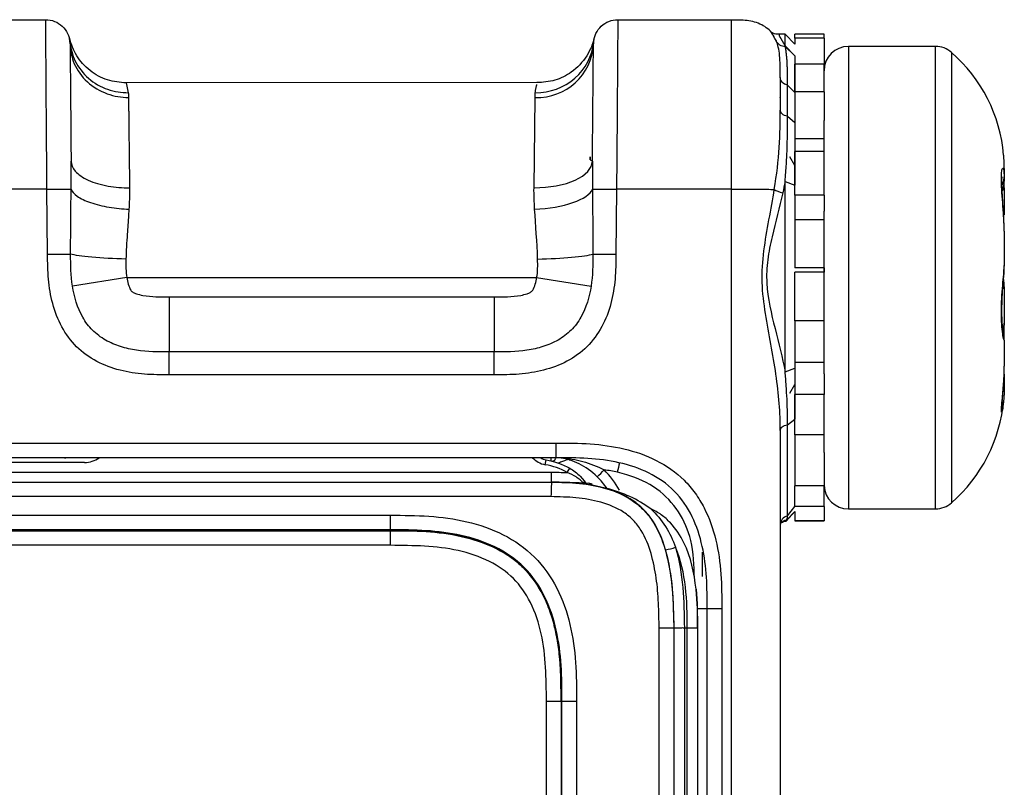
# Model space of a CAD drawing. Units: millimetres. Extents: x 17 to 410, y 7 to 290.
# Drawn here: x 160 to 170, y 244 to 252 of the extents above; entities that cross this region are included whole.
import ezdxf

# ---------------------------------------------------------------- set-up
doc = ezdxf.new("R2010")
doc.units = ezdxf.units.MM

msp = doc.modelspace()

# ---------------------------------------------------------------- linework, layer by layer
at = {"color": 7, "linetype": 'Continuous', "lineweight": 25}
for p, q in [((159.4672, 251.8472), (160.0018, 251.8472)), ((165.8756, 251.8472), (167.0428, 251.8472)), ((167.0428, 251.8239), (167.0428, 251.8472)), ((167.4578, 251.7157), (167.4617, 251.7032)), ((167.4617, 251.7032), (167.507, 251.6116)), ((167.5928, 251.6972), (167.5337, 251.6972)), ((167.6928, 251.5972), (167.5928, 251.6972)), ((167.5928, 251.5787), (167.5928, 251.6972)), ((167.9928, 251.6972), (167.6928, 251.6972)), ((167.6928, 251.6575), (167.6928, 251.6972)), ((167.9928, 251.6575), (167.6928, 251.6575)), ((167.6928, 251.6575), (167.6928, 251.5972)), ((167.9928, 251.6575), (167.9928, 251.6972)), ((167.9928, 251.6575), (167.9928, 251.3891)), ((167.5943, 251.5722), (167.5928, 251.5787)), ((167.6928, 251.4771), (167.5928, 251.5787)), ((167.6928, 251.4771), (167.5943, 251.5721)), ((169.1372, 251.5722), (168.2428, 251.5722)), ((168.2428, 251.5722), (168.2428, 246.8222)), ((169.1372, 248.6083), (169.1372, 251.5722)), ((169.3013, 251.5108), (169.3013, 248.6235)), ((167.9928, 251.3891), (167.6928, 251.3891)), ((167.6928, 251.106), (167.6928, 251.3891)), ((167.9928, 251.106), (167.9928, 251.3891)), ((165.0431, 251.2002), (160.8277, 251.1972)), ((160.8279, 251.1971), (160.8489, 251.0971)), ((167.6178, 250.8549), (167.6178, 251.1755)), ((167.6178, 251.1755), (167.6928, 251.099)), ((165.0151, 250.1204), (165.0256, 251.0483)), ((167.9928, 251.106), (167.6928, 251.106)), ((167.6928, 251.106), (167.6928, 251.0284)), ((167.6928, 251.0284), (167.6928, 250.7908)), ((167.9928, 251.106), (167.9928, 250.8116)), ((167.6178, 250.8549), (167.6928, 250.7908)), ((167.9928, 250.4943), (167.9928, 250.8116)), ((167.6928, 250.7908), (167.6928, 250.6248)), ((167.9928, 250.6248), (167.6928, 250.6248)), ((165.5928, 250.4368), (165.5928, 250.4065)), ((165.5928, 250.4065), (165.5928, 250.4368)), ((165.5928, 250.4065), (165.6151, 250.3922)), ((167.6928, 250.3502), (167.6428, 250.4368)), ((167.9928, 250.4943), (167.6928, 250.4943)), ((167.6928, 250.0431), (167.6928, 250.4943)), ((167.9928, 250.0431), (167.9928, 250.4943)), ((169.8428, 250.3182), (169.8428, 250.3296)), ((169.8428, 250.3182), (169.8428, 250.2257)), ((169.8421, 250.1189), (169.8395, 250.2095)), ((169.8428, 250.233), (169.8428, 250.2257)), ((169.8428, 250.2257), (169.8428, 250.1896)), ((160.0148, 250.1048), (159.4542, 250.1048)), ((160.0206, 249.4374), (160.0148, 250.1048)), ((165.8626, 250.1048), (165.8567, 249.4374)), ((167.0428, 250.1048), (165.8626, 250.1048)), ((167.0428, 229.9472), (167.0428, 250.1048)), ((167.5928, 248.2291), (167.5928, 250.1861)), ((167.5928, 250.1861), (167.6928, 250.1465)), ((169.8428, 250.1187), (169.8428, 250.1062)), ((169.8428, 250.1062), (169.8428, 249.8394)), ((167.9928, 250.0431), (167.6928, 250.0431)), ((167.6928, 250.0431), (167.6928, 250.0431)), ((167.6928, 250.0431), (167.6928, 249.2976)), ((167.9928, 250.0431), (167.9928, 249.8806)), ((167.9928, 249.252), (167.9928, 249.8806)), ((167.9928, 249.7916), (167.6928, 249.7916)), ((169.8428, 249.676), (169.8428, 249.6864)), ((169.8428, 249.676), (169.8428, 249.3166)), ((167.9928, 249.2976), (167.6928, 249.2976)), ((167.9928, 249.2976), (167.9928, 249.252)), ((169.8428, 249.3115), (169.8428, 249.3166)), ((160.8353, 249.1972), (160.2766, 249.1087)), ((160.8353, 249.1972), (165.0421, 249.1972)), ((165.0421, 249.1972), (165.6008, 249.1087)), ((167.9928, 249.252), (167.6928, 249.252)), ((167.6928, 248.7535), (167.6928, 249.252)), ((167.6928, 249.252), (167.6928, 249.252)), ((167.9928, 248.7535), (167.9928, 249.252)), ((161.2706, 248.9999), (164.6068, 248.9999)), ((169.8428, 249.0777), (169.8428, 248.7183)), ((167.9928, 248.7535), (167.6928, 248.7535)), ((167.6928, 248.7535), (167.6928, 248.2678)), ((167.9928, 248.2085), (167.9928, 248.7535)), ((169.8428, 248.7183), (169.8428, 248.708)), ((169.1372, 246.8222), (169.1372, 248.6083)), ((169.3013, 248.6235), (169.3013, 246.8835)), ((169.8428, 248.555), (169.8428, 248.554)), ((169.8428, 248.555), (169.8428, 248.2881)), ((164.6068, 248.4333), (161.2706, 248.4333)), ((167.9928, 248.3255), (167.6928, 248.3255)), ((169.8418, 248.2754), (169.8428, 248.2881)), ((164.6068, 248.1983), (161.2706, 248.1983)), ((167.5928, 248.2291), (167.6928, 248.2678)), ((167.6928, 248.2678), (167.6928, 247.9949)), ((167.9928, 248.2085), (167.9928, 247.9949)), ((169.8428, 248.2048), (169.8428, 248.0761)), ((167.6428, 248.0118), (167.6928, 248.0984)), ((167.9928, 247.9949), (167.6928, 247.9949)), ((167.6928, 247.5828), (167.6928, 247.9949)), ((167.9928, 247.5828), (167.9928, 247.9949)), ((169.8428, 248.0761), (169.8428, 248.0648)), ((167.6178, 247.6861), (167.6928, 247.7446)), ((167.6178, 246.7496), (167.6178, 247.6861)), ((167.5428, 247.6277), (167.5428, 229.9505)), ((167.9928, 247.5828), (167.6928, 247.5828)), ((167.6928, 247.5828), (167.6928, 247.145)), ((167.9928, 247.4005), (167.9928, 247.5828)), ((112.4095, 247.4978), (165.2428, 247.4978)), ((167.9928, 247.4005), (167.9928, 247.06)), ((165.2428, 247.3472), (112.4095, 247.3472)), ((160.4012, 247.2972), (159.0678, 247.2972)), ((160.4012, 247.2972), (160.4012, 247.2972)), ((165.1299, 247.2756), (165.1396, 247.3247)), ((165.1928, 247.3116), (165.1928, 247.3472)), ((112.3315, 247.1972), (165.1928, 247.1972)), ((165.3567, 247.1961), (165.3817, 247.2394)), ((112.3315, 247.0972), (165.1928, 247.0972)), ((167.6928, 247.145), (167.6928, 247.06)), ((167.9928, 247.06), (167.6928, 247.06)), ((167.6928, 246.8446), (167.6928, 247.06)), ((167.9928, 246.8446), (167.9928, 247.06)), ((165.1885, 246.9473), (112.3315, 246.9472)), ((167.6028, 246.6969), (167.6928, 246.7963)), ((167.607, 246.7048), (167.6928, 246.7963)), ((167.6178, 246.7496), (167.6928, 246.8446)), ((167.9928, 246.8446), (167.6928, 246.8446)), ((167.6928, 246.7963), (167.6928, 246.6978)), ((167.9928, 246.8446), (167.9928, 246.6978)), ((168.2428, 246.8222), (169.1372, 246.8222)), ((113.2678, 246.7559), (163.5428, 246.7559)), ((167.6028, 246.6969), (167.607, 246.7048)), ((167.9928, 246.6978), (167.6928, 246.6978)), ((167.6928, 246.6972), (167.6928, 246.6978)), ((167.6928, 246.6972), (167.9928, 246.6972)), ((167.9928, 246.6972), (167.9928, 246.6978)), ((163.5428, 246.606), (113.2678, 246.606)), ((158.3413, 246.5971), (163.5428, 246.5971)), ((163.5428, 246.5972), (163.5428, 246.606)), ((163.5428, 246.4472), (163.5428, 246.5972)), ((163.5428, 246.4472), (113.2678, 246.4472)), ((166.6928, 245.7976), (166.6784, 245.9984)), ((166.6928, 245.5967), (166.6928, 245.7976)), ((166.7928, 229.9482), (166.7928, 245.7972)), ((166.9428, 245.7978), (166.9428, 229.9472)), ((166.3005, 229.9472), (166.3005, 245.5946)), ((166.4503, 245.5972), (166.4503, 229.9478)), ((166.4543, 245.5972), (166.4503, 245.5972)), ((166.4543, 229.9481), (166.4543, 245.5972)), ((166.5596, 245.5972), (166.5596, 229.9485)), ((166.5873, 245.5972), (166.5597, 245.5972)), ((166.5873, 229.9485), (166.5873, 245.5972)), ((166.6928, 245.5967), (166.6928, 229.9485)), ((165.1428, 231.6972), (165.1428, 244.8472)), ((165.1428, 244.8472), (165.2928, 244.8472)), ((165.3016, 244.8472), (165.2928, 244.8472)), ((165.2928, 244.8472), (165.2928, 231.6972)), ((165.3016, 231.6972), (165.3016, 244.8472)), ((165.4516, 244.8472), (165.4516, 231.6972))]:
    msp.add_line(p, q, dxfattribs=at)
at = {"color": 7, "linetype": 'Continuous', "lineweight": 25, "flags": 128}
for points in [[(165.0151, 250.1204), (165.1318, 250.1249), (165.2441, 250.1398), (165.3477, 250.1646), (165.4385, 250.1982), (165.5131, 250.2395), (165.5687, 250.2868), (165.6031, 250.3384), (165.6151, 250.3922)], [(169.8235, 250.0933), (169.838, 250.1064), (169.8428, 250.1062)], [(169.8421, 250.1189), (169.8382, 250.1209), (169.8428, 250.1187)], [(169.835, 249.1317), (169.838, 249.1201), (169.8428, 249.0777)], [(169.835, 249.1317), (169.8382, 249.1263), (169.8428, 249.0829)], [(169.83, 248.6666), (169.838, 248.6948), (169.8428, 248.7183)], [(169.83, 248.6666), (169.8382, 248.6826), (169.8428, 248.708)], [(169.8428, 248.554), (169.8382, 248.6029), (169.8346, 248.6168)], [(165.0858, 247.3436), (165.1087, 247.3335), (165.1396, 247.3247)], [(165.5412, 247.0866), (165.55, 247.0783), (165.5533, 247.0736)]]:
    msp.add_lwpolyline(points, dxfattribs=at)
at = {"color": 7, "linetype": 'Continuous', "lineweight": 25}
for centre, radius, start, end in [((165.0477, 251.6264), 0.5785, 267.80959, 357.22332), ((168.2428, 251.3222), 0.25, 90, 180), ((169.1372, 251.3222), 0.25, 48.98945, 90), ((168.2676, 250.3222), 1.5752, 4.88228, 48.98945), ((169.658, 250.2332), 0.1848, 331.81973, 359.94498), ((169.6502, 250.2358), 0.1929, 332.23164, 356.9953), ((169.5928, 250.1896), 0.25, 337.34075, 0), ((168.2676, 248.0722), 1.5752, 311.01055, 355.16423), ((160.4012, 247.5472), 0.25, 270, 306.8699), ((165.1784, 247.5209), 0.25, 224.01671, 258.81498), ((190.7763, 241.5245), 25.5436, 166.94558, 167.16893), ((159.8251, 252.9102), 8.2017, 315.39703, 316.09343), ((165.1428, 246.6119), 0.85, 28.1009, 45.91969), ((165.5143, 247.0479), 0.0471, 55.1263, 90.82929), ((165.518, 247.042), 0.0474, 41.89499, 79.72573), ((165.6046, 247.0591), 0.0177, 54.9419, 117.28859), ((165.143, 246.6121), 0.75, 33.97802, 45.94112), ((168.2425, 247.0722), 0.25, 182.78701, 270.06777), ((169.1372, 247.0722), 0.25, 270, 311.01055), ((167.641, 246.6542), 0.0982, 103.66917, 179.55906), ((167.6203, 246.6068), 0.0989, 97.7153, 139.59473), ((166.2173, 247.2011), 0.8135, 280.50764, 287.89815)]:
    msp.add_arc(centre, radius, start, end, dxfattribs=at)
for points, knots in [([(160.0148, 250.1048), (160.0137, 250.2261), (160.0127, 250.3474), (160.0108, 250.589), (160.0099, 250.7102), (160.0081, 250.9463), (160.0072, 251.0609), (160.0057, 251.2795), (160.005, 251.3791), (160.0042, 251.5071), (160.0039, 251.5466), (160.0035, 251.6158), (160.0033, 251.646), (160.0027, 251.7255), (160.0024, 251.7636), (160.002, 251.816), (160.0019, 251.831), (160.0018, 251.8468), (160.0018, 251.8472), (160.0018, 251.8472)], [0, 0, 0, 0, 0.125, 0.125, 0.25, 0.25, 0.375, 0.375, 0.5, 0.5, 0.5625, 0.5625, 0.625, 0.625, 0.75, 0.75, 0.875, 0.875, 1, 1, 1, 1]), ([(160.0018, 251.8472), (160.064, 251.8472), (160.1259, 251.8229), (160.2173, 251.7383), (160.2462, 251.6785), (160.2509, 251.6177)], [0, 0, 0, 0, 0.5, 0.5, 1, 1, 1, 1]), ([(165.6264, 251.6177), (165.6315, 251.6796), (165.6606, 251.7391), (165.7519, 251.8231), (165.8136, 251.8472), (165.8756, 251.8472)], [0, 0, 0, 0, 0.5, 0.5, 1, 1, 1, 1]), ([(165.8756, 251.8472), (165.8756, 251.8472), (165.8756, 251.8468), (165.8755, 251.8311), (165.8753, 251.8159), (165.8749, 251.763), (165.8747, 251.7258), (165.8739, 251.6187), (165.8734, 251.5503), (165.8726, 251.4225), (165.8723, 251.3751), (165.8716, 251.2759), (165.8713, 251.2238), (165.8701, 251.0613), (165.8693, 250.9442), (165.8675, 250.7093), (165.8666, 250.5897), (165.8646, 250.3479), (165.8636, 250.2262), (165.8626, 250.1048)], [0, 0, 0, 0, 0.125, 0.125, 0.25, 0.25, 0.375, 0.375, 0.5, 0.5, 0.5625, 0.5625, 0.625, 0.625, 0.75, 0.75, 0.875, 0.875, 1, 1, 1, 1]), ([(167.5032, 251.6292), (167.4858, 251.6555), (167.4694, 251.7029), (167.4161, 251.7561), (167.3311, 251.8117), (167.201, 251.8447), (167.0959, 251.8437), (167.0428, 251.8431)], [0, 0, 0, 0, 0.1364015, 0.2729423, 0.4118029, 0.7032624, 1, 1, 1, 1]), ([(167.0428, 250.1048), (167.0428, 250.3537), (167.0428, 250.7247), (167.0428, 251.1865), (167.0428, 251.4797), (167.0428, 251.6817), (167.0428, 251.8139), (167.0428, 251.8203), (167.0428, 251.8239)], [0, 0, 0, 0, 0.2833032, 0.4221492, 0.5539772, 0.6858052, 0.8246513, 1, 1, 1, 1]), ([(160.2509, 251.6177), (160.2505, 251.6222), (160.2496, 251.6312), (160.2479, 251.6412), (160.2461, 251.6501), (160.245, 251.6548), (160.2447, 251.6563), (160.2448, 251.6558), (160.2449, 251.6555)], [0, 0, 0, 0, 0.1632763, 0.3280161, 0.4942728, 0.7465913, 0.8734119, 1, 1, 1, 1]), ([(160.8279, 251.1971), (160.7631, 251.2032), (160.6297, 251.2157), (160.4502, 251.317), (160.3093, 251.4675), (160.266, 251.594), (160.2449, 251.6555)], [0, 0, 0, 0, 0.2425171, 0.4992995, 0.7564462, 1, 1, 1, 1]), ([(165.6287, 251.6425), (165.6287, 251.6428), (165.6289, 251.6435), (165.625, 251.628), (165.6161, 251.6002), (165.5979, 251.5511), (165.5397, 251.4364), (165.4164, 251.3084), (165.2326, 251.2118), (165.1063, 251.2041), (165.0431, 251.2002)], [0, 0, 0, 0, 0.06666183, 0.15802904, 0.19599956, 0.23861321, 0.35274565, 0.59895378, 0.79928816, 1, 1, 1, 1]), ([(165.6287, 251.6425), (165.6294, 251.6408), (165.6285, 251.6391), (165.6267, 251.6209), (165.6264, 251.6177)], [0, 0, 0, 0, 0.828998, 1, 1, 1, 1]), ([(167.5337, 251.6972), (167.5243, 251.6978), (167.5086, 251.6959), (167.4867, 251.7006), (167.4694, 251.7077), (167.4611, 251.7134), (167.4578, 251.7157)], [0, 0, 0, 0, 0.29946242, 0.59323868, 0.83943008, 1, 1, 1, 1]), ([(167.5428, 251.252), (167.5428, 251.3407), (167.5427, 251.417), (167.5306, 251.5431), (167.5183, 251.5923), (167.5032, 251.6292)], [0, 0, 0, 0, 0.5, 0.5, 1, 1, 1, 1]), ([(167.5943, 251.5721), (167.5758, 251.5713), (167.556, 251.5764), (167.5232, 251.5967), (167.5103, 251.6117), (167.5032, 251.6292)], [0, 0, 0, 0, 0.5, 0.5, 1, 1, 1, 1]), ([(167.5337, 251.6972), (167.5319, 251.6793), (167.5282, 251.6877), (167.5711, 251.6153), (167.5928, 251.5787)], [0, 0, 0, 0, 0.4938529, 1, 1, 1, 1]), ([(160.2518, 251.5984), (160.2517, 251.6022), (160.2516, 251.6094), (160.2511, 251.6151), (160.2509, 251.6177)], [0, 0, 0, 0, 0.5305367, 1, 1, 1, 1]), ([(160.2509, 251.6177), (160.2562, 251.5535), (160.2737, 251.4856), (160.3377, 251.3564), (160.3842, 251.2954), (160.4991, 251.1953), (160.5672, 251.1565), (160.7083, 251.1073), (160.781, 251.0966), (160.8489, 251.0971)], [0, 0, 0, 0, 0.25, 0.25, 0.5, 0.5, 0.75, 0.75, 1, 1, 1, 1]), ([(160.2518, 251.5984), (160.2518, 251.5955), (160.2519, 251.5839), (160.2524, 251.5271), (160.2526, 251.5012), (160.2532, 251.4313), (160.2536, 251.3874), (160.2546, 251.2748), (160.2552, 251.209), (160.2565, 251.0621), (160.2572, 250.9818), (160.2593, 250.7373), (160.2608, 250.5642), (160.2623, 250.3922)], [0, 0, 0, 0, 0.25, 0.25, 0.375, 0.375, 0.5, 0.5, 0.625, 0.625, 0.75, 0.75, 1, 1, 1, 1]), ([(160.2518, 251.5984), (160.2523, 251.5332), (160.2657, 251.4631), (160.3248, 251.3275), (160.3707, 251.2625), (160.4877, 251.1552), (160.5584, 251.1134), (160.7054, 251.06), (160.7813, 251.0482), (160.8517, 251.0483)], [0, 0, 0, 0, 0.25, 0.25, 0.5, 0.5, 0.75, 0.75, 1, 1, 1, 1]), ([(165.0285, 251.0971), (165.1777, 251.0959), (165.3261, 251.15), (165.5452, 251.3407), (165.6148, 251.4765), (165.6264, 251.6177)], [0, 0, 0, 0, 0.5, 0.5, 1, 1, 1, 1]), ([(165.6151, 250.3922), (165.6165, 250.5613), (165.618, 250.7288), (165.6201, 250.9742), (165.6208, 251.0547), (165.6221, 251.2019), (165.6227, 251.2704), (165.6237, 251.3821), (165.6241, 251.4273), (165.6247, 251.4985), (165.6249, 251.5245), (165.6253, 251.5636), (165.6254, 251.5766), (165.6255, 251.5933), (165.6256, 251.5969), (165.6256, 251.5984)], [0, 0, 0, 0, 0.25, 0.25, 0.375, 0.375, 0.5, 0.5, 0.625, 0.625, 0.75, 0.75, 0.875, 0.875, 1, 1, 1, 1]), ([(167.6178, 251.1755), (167.6178, 251.1862), (167.6178, 251.2077), (167.6178, 251.2492), (167.6175, 251.2991), (167.6166, 251.355), (167.6145, 251.4071), (167.6113, 251.4549), (167.6068, 251.4984), (167.6011, 251.5378), (167.5965, 251.5607), (167.5943, 251.5722)], [0, 0, 0, 0, 0.0619627, 0.1239748, 0.2482687, 0.3731303, 0.498733, 0.6246245, 0.7500532, 0.8751273, 1, 1, 1, 1]), ([(167.6928, 251.4771), (167.6928, 251.4684), (167.6928, 251.4465), (167.6928, 251.4095), (167.6928, 251.3657), (167.6928, 251.3234), (167.6928, 251.2744), (167.6928, 251.2214), (167.6928, 251.1606), (167.6928, 251.1196), (167.6928, 251.099)], [0, 0, 0, 0, 0.1004716, 0.2509449, 0.3763301, 0.5019472, 0.6022147, 0.7517703, 0.874997, 1, 1, 1, 1]), ([(167.5428, 251.252), (167.5428, 251.2436), (167.5428, 251.2275), (167.5428, 251.1985), (167.5428, 251.1665), (167.5428, 251.117), (167.5428, 251.0372), (167.5428, 250.9596), (167.5428, 250.9189)], [0, 0, 0, 0, 0.129168, 0.2518141, 0.3688065, 0.4811443, 0.727973, 1, 1, 1, 1]), ([(167.6178, 251.1755), (167.5966, 251.1798), (167.5772, 251.1899), (167.5503, 251.2173), (167.5428, 251.2346), (167.5428, 251.252)], [0, 0, 0, 0, 0.5, 0.5, 1, 1, 1, 1]), ([(165.0285, 251.0971), (165.0295, 251.1052), (165.0378, 251.1695), (165.0419, 251.1759), (165.0456, 251.1814)], [0, 0, 0, 0, 0.1248351, 1, 1, 1, 1]), ([(160.8489, 251.0971), (160.8497, 251.0892), (160.8511, 251.0741), (160.8515, 251.0566), (160.8517, 251.0483)], [0, 0, 0, 0, 0.5225542, 1, 1, 1, 1]), ([(160.8517, 251.0483), (160.8519, 251.0356), (160.8522, 251.01), (160.8527, 250.9655), (160.8533, 250.9162), (160.8539, 250.8613), (160.8546, 250.8011), (160.8553, 250.7353), (160.8561, 250.6639), (160.857, 250.5869), (160.8579, 250.5044), (160.8589, 250.4164), (160.86, 250.3229), (160.8611, 250.2244), (160.8619, 250.1553), (160.8623, 250.1204)], [0, 0, 0, 0, 0.0692555, 0.139789, 0.2116004, 0.2846897, 0.3590569, 0.434702, 0.5116251, 0.5898261, 0.6693051, 0.7500619, 0.8320967, 0.9154094, 1, 1, 1, 1]), ([(167.5428, 251.0472), (167.5428, 251.056), (167.5428, 251.0667), (167.5428, 250.9404), (167.5428, 250.919)], [0, 0, 0, 0, 0.8305735, 1, 1, 1, 1]), ([(167.4823, 250.1041), (167.5063, 250.2521), (167.5247, 250.3976), (167.5426, 250.673), (167.5428, 250.8021), (167.5428, 250.919)], [0, 0, 0, 0, 0.5, 0.5, 1, 1, 1, 1]), ([(167.6178, 250.8549), (167.5965, 250.8586), (167.5772, 250.867), (167.5503, 250.89), (167.5428, 250.9045), (167.5428, 250.919)], [0, 0, 0, 0, 0.5, 0.5, 1, 1, 1, 1]), ([(167.5928, 250.1861), (167.5955, 250.216), (167.6007, 250.276), (167.6067, 250.3645), (167.6114, 250.4517), (167.6146, 250.5371), (167.6166, 250.6204), (167.6176, 250.7013), (167.6178, 250.7666), (167.6178, 250.8175), (167.6178, 250.8424), (167.6178, 250.8549)], [0, 0, 0, 0, 0.1240464, 0.2485866, 0.373571, 0.4989932, 0.6246129, 0.7498981, 0.8749565, 0.9374677, 1, 1, 1, 1]), ([(167.6928, 250.7908), (167.6928, 250.7666), (167.6928, 250.7185), (167.6928, 250.6482), (167.6928, 250.5711), (167.6928, 250.4912), (167.6928, 250.4036), (167.6928, 250.3195), (167.6928, 250.2338), (167.6928, 250.1756), (167.6928, 250.1465)], [0, 0, 0, 0, 0.1258322, 0.2500152, 0.3499503, 0.5001138, 0.6251568, 0.7500283, 0.8749314, 1, 1, 1, 1]), ([(169.8428, 250.3296), (169.8418, 250.3765), (169.8408, 250.4253), (169.8371, 250.4558), (169.8371, 250.4562)], [0, 0, 0, 0, 0.9603527, 1, 1, 1, 1]), ([(160.2622, 250.106), (160.2625, 250.1481), (160.2631, 250.2439), (160.2626, 250.3389), (160.2623, 250.3922)], [0, 0, 0, 0, 0.4397406, 1, 1, 1, 1]), ([(160.2623, 250.3922), (160.2626, 250.3596), (160.2757, 250.3246), (160.3345, 250.257), (160.3804, 250.2248), (160.4974, 250.1717), (160.5682, 250.1512), (160.7156, 250.1253), (160.7917, 250.1199), (160.8623, 250.1204)], [0, 0, 0, 0, 0.25, 0.25, 0.5, 0.5, 0.75, 0.75, 1, 1, 1, 1]), ([(169.8428, 249.6864), (169.8416, 249.7265), (169.8391, 249.8116), (169.8271, 249.9602), (169.8171, 250.1038), (169.8133, 250.2208), (169.8172, 250.2997), (169.8269, 250.3301), (169.8388, 250.3113), (169.8414, 250.2593), (169.8428, 250.233)], [0, 0, 0, 0, 0.121027, 0.2566156, 0.3796087, 0.5008422, 0.6213773, 0.7436691, 0.8702318, 1, 1, 1, 1]), ([(169.8428, 249.6864), (169.8408, 249.7385), (169.8385, 249.8325), (169.8273, 249.9807), (169.8204, 250.1006), (169.8186, 250.1831), (169.8196, 250.2223), (169.8213, 250.2356), (169.8209, 250.2332), (169.8209, 250.2331)], [0, 0, 0, 0, 0.2366337, 0.4504097, 0.6339143, 0.7925957, 0.9172413, 0.9953799, 1, 1, 1, 1]), ([(160.0148, 250.1048), (160.0743, 250.1053), (160.1335, 250.1058), (160.2234, 250.1062), (160.2537, 250.1062), (160.2622, 250.106)], [0, 0, 0, 0, 0.5, 0.5, 1, 1, 1, 1]), ([(160.2573, 249.4387), (160.2575, 249.4949), (160.2577, 249.607), (160.2591, 249.7744), (160.2608, 249.9407), (160.2617, 250.051), (160.2622, 250.106)], [0, 0, 0, 0, 0.2521135, 0.5027492, 0.7520099, 1, 1, 1, 1]), ([(160.2622, 250.106), (160.2712, 250.0828), (160.2918, 250.0582), (160.3591, 250.0105), (160.4059, 249.9875), (160.5187, 249.9485), (160.5845, 249.9325), (160.7205, 249.9098), (160.7904, 249.9032), (160.856, 249.9006)], [0, 0, 0, 0, 0.25, 0.25, 0.5, 0.5, 0.75, 0.75, 1, 1, 1, 1]), ([(160.8623, 250.1204), (160.8623, 250.0984), (160.8624, 250.0524), (160.8602, 249.9791), (160.8574, 249.9274), (160.856, 249.9006)], [0, 0, 0, 0, 0.3078101, 0.6410928, 1, 1, 1, 1]), ([(165.0214, 249.9006), (165.1645, 249.9062), (165.3071, 249.9306), (165.523, 250.0054), (165.5955, 250.0553), (165.6151, 250.106)], [0, 0, 0, 0, 0.5, 0.5, 1, 1, 1, 1]), ([(165.6151, 250.106), (165.6237, 250.1062), (165.654, 250.1062), (165.7439, 250.1058), (165.8031, 250.1053), (165.8626, 250.1048)], [0, 0, 0, 0, 0.5, 0.5, 1, 1, 1, 1]), ([(167.0428, 250.1048), (167.0851, 250.1048), (167.1278, 250.1048), (167.2137, 250.1048), (167.2567, 250.1047), (167.3369, 250.1046), (167.3739, 250.1045), (167.4365, 250.1043), (167.4622, 250.1042), (167.4823, 250.1041)], [0, 0, 0, 0, 0.25, 0.25, 0.5, 0.5, 0.75, 0.75, 1, 1, 1, 1]), ([(167.5428, 247.6277), (167.5428, 247.6708), (167.5427, 247.7164), (167.5398, 247.8091), (167.5372, 247.8566), (167.526, 248.002), (167.5138, 248.1026), (167.484, 248.3052), (167.4665, 248.408), (167.4294, 248.6162), (167.4096, 248.7218), (167.3754, 248.9338), (167.3617, 249.0404), (167.3543, 249.2561), (167.3616, 249.3656), (167.3894, 249.5798), (167.4087, 249.6856), (167.4467, 249.8963), (167.4657, 250.0014), (167.4823, 250.1041)], [0, 0, 0, 0, 0.0625, 0.0625, 0.125, 0.125, 0.25, 0.25, 0.375, 0.375, 0.5, 0.5, 0.625, 0.625, 0.75, 0.75, 0.875, 0.875, 1, 1, 1, 1]), ([(167.5692, 250.0694), (167.5368, 249.9208), (167.4954, 249.7709), (167.4415, 249.5398), (167.4252, 249.4616), (167.4045, 249.3009), (167.401, 249.2211), (167.4133, 248.9835), (167.4518, 248.8259), (167.5279, 248.5221), (167.5655, 248.3743), (167.5928, 248.2291)], [0, 0, 0, 0, 0.25, 0.25, 0.375, 0.375, 0.5, 0.5, 0.75, 0.75, 1, 1, 1, 1]), ([(160.856, 249.9006), (160.8548, 249.8819), (160.8523, 249.8405), (160.8479, 249.7776), (160.8433, 249.7121), (160.8371, 249.6247), (160.8301, 249.5167), (160.827, 249.4291), (160.8255, 249.3874)], [0, 0, 0, 0, 0.1131034, 0.2500313, 0.3751108, 0.500193, 0.7618349, 1, 1, 1, 1]), ([(160.0206, 249.4374), (160.0724, 249.4378), (160.1241, 249.4382), (160.2083, 249.4387), (160.2407, 249.4388), (160.2573, 249.4387)], [0, 0, 0, 0, 0.5, 0.5, 1, 1, 1, 1]), ([(161.2706, 248.1983), (161.1854, 248.1983), (161.1003, 248.1989), (160.9313, 248.2127), (160.8474, 248.2253), (160.6815, 248.2678), (160.6009, 248.2974), (160.4502, 248.3771), (160.3795, 248.4279), (160.2591, 248.5471), (160.2075, 248.6172), (160.1262, 248.7673), (160.0955, 248.8482), (160.0516, 249.0131), (160.0381, 249.0969), (160.0228, 249.2662), (160.0214, 249.3518), (160.0206, 249.4374)], [0, 0, 0, 0, 0.125, 0.125, 0.25, 0.25, 0.375, 0.375, 0.5, 0.5, 0.625, 0.625, 0.75, 0.75, 0.875, 0.875, 1, 1, 1, 1]), ([(160.8255, 249.3874), (160.7011, 249.3902), (160.577, 249.3967), (160.3749, 249.4149), (160.2973, 249.4266), (160.2573, 249.4387)], [0, 0, 0, 0, 0.5, 0.5, 1, 1, 1, 1]), ([(165.8567, 249.4374), (165.856, 249.3522), (165.8546, 249.267), (165.8394, 249.0982), (165.8261, 249.0145), (165.7821, 248.8489), (165.7517, 248.7686), (165.6708, 248.6186), (165.6193, 248.5484), (165.4991, 248.429), (165.4285, 248.378), (165.2778, 248.298), (165.1965, 248.268), (165.0313, 248.2255), (164.9474, 248.2128), (164.778, 248.199), (164.6923, 248.1983), (164.6068, 248.1983)], [0, 0, 0, 0, 0.125, 0.125, 0.25, 0.25, 0.375, 0.375, 0.5, 0.5, 0.625, 0.625, 0.75, 0.75, 0.875, 0.875, 1, 1, 1, 1]), ([(165.0519, 249.3874), (165.1763, 249.3902), (165.3003, 249.3967), (165.5025, 249.4149), (165.5801, 249.4266), (165.62, 249.4387)], [0, 0, 0, 0, 0.5, 0.5, 1, 1, 1, 1]), ([(165.62, 249.4387), (165.6367, 249.4388), (165.669, 249.4387), (165.7532, 249.4382), (165.8049, 249.4378), (165.8567, 249.4374)], [0, 0, 0, 0, 0.5, 0.5, 1, 1, 1, 1]), ([(169.8428, 248.554), (169.8416, 248.5534), (169.8391, 248.5522), (169.8271, 248.6114), (169.8171, 248.7134), (169.8133, 248.8431), (169.8172, 248.9855), (169.8269, 249.1223), (169.8388, 249.2407), (169.8414, 249.2877), (169.8428, 249.3115)], [0, 0, 0, 0, 0.121027, 0.2566156, 0.3796087, 0.5008422, 0.6213773, 0.7436691, 0.8702318, 1, 1, 1, 1]), ([(169.8346, 248.6168), (169.8345, 248.6173), (169.8341, 248.6191), (169.8298, 248.6457), (169.8235, 248.7063), (169.8185, 248.8077), (169.8192, 248.9328), (169.826, 249.0643), (169.8353, 249.1947), (169.8447, 249.2674), (169.8418, 249.3139), (169.8413, 249.3221)], [0, 0, 0, 0, 0.0420571, 0.1287129, 0.2473799, 0.3771143, 0.50756, 0.6412611, 0.7868843, 0.96211, 1, 1, 1, 1]), ([(160.8353, 249.1972), (160.8388, 249.1747), (160.8434, 249.1524), (160.8559, 249.1086), (160.8632, 249.0869), (160.8813, 249.0577), (160.8907, 249.0508), (160.911, 249.0402), (160.9217, 249.0359), (160.954, 249.0248), (160.9761, 249.0195), (161.0879, 248.9987), (161.1796, 248.9999), (161.2706, 248.9999)], [0, 0, 0, 0, 0.125, 0.125, 0.25, 0.25, 0.3125, 0.3125, 0.375, 0.375, 0.5, 0.5, 1, 1, 1, 1]), ([(164.6068, 248.9999), (164.6978, 248.9999), (164.7894, 248.9987), (164.9013, 249.0195), (164.9234, 249.0248), (164.9556, 249.0359), (164.9663, 249.0402), (164.9866, 249.0507), (164.996, 249.0577), (165.0142, 249.0869), (165.0215, 249.1086), (165.034, 249.1524), (165.0385, 249.1747), (165.0421, 249.1972)], [0, 0, 0, 0, 0.5, 0.5, 0.625, 0.625, 0.6875, 0.6875, 0.75, 0.75, 0.875, 0.875, 1, 1, 1, 1]), ([(169.8428, 249.0829), (169.8428, 249.0864), (169.8438, 249.1216), (169.8399, 249.1592), (169.8361, 249.1966)], [0, 0, 0, 0, 0.0071056, 1, 1, 1, 1]), ([(161.2706, 248.4333), (161.1581, 248.4333), (161.0457, 248.4346), (160.8786, 248.4601), (160.8238, 248.4722), (160.717, 248.5061), (160.6646, 248.528), (160.5668, 248.5838), (160.5216, 248.6177), (160.4432, 248.6962), (160.4092, 248.7418), (160.326, 248.8878), (160.2941, 248.9973), (160.2766, 249.1087)], [0, 0, 0, 0, 0.25, 0.25, 0.375, 0.375, 0.5, 0.5, 0.625, 0.625, 0.75, 0.75, 1, 1, 1, 1]), ([(165.6008, 249.1087), (165.5833, 248.9973), (165.5514, 248.8878), (165.4682, 248.7418), (165.4341, 248.6962), (165.3558, 248.6177), (165.3105, 248.5838), (165.2127, 248.528), (165.1604, 248.5061), (165.0535, 248.4722), (164.9988, 248.4601), (164.8317, 248.4346), (164.7192, 248.4333), (164.6068, 248.4333)], [0, 0, 0, 0, 0.25, 0.25, 0.375, 0.375, 0.5, 0.5, 0.625, 0.625, 0.75, 0.75, 1, 1, 1, 1]), ([(161.2706, 248.9999), (161.2706, 248.8763), (161.2706, 248.753), (161.2706, 248.5516), (161.2706, 248.4739), (161.2706, 248.4333)], [0, 0, 0, 0, 0.5, 0.5, 1, 1, 1, 1]), ([(164.6068, 248.9999), (164.6068, 248.8763), (164.6068, 248.753), (164.6068, 248.5516), (164.6068, 248.4739), (164.6068, 248.4333)], [0, 0, 0, 0, 0.5, 0.5, 1, 1, 1, 1]), ([(169.8428, 248.555), (169.8402, 248.6172), (169.8439, 248.6714), (169.8419, 248.7171), (169.8413, 248.7311)], [0, 0, 0, 0, 0.6933321, 1, 1, 1, 1]), ([(161.2706, 248.1983), (161.2706, 248.2496), (161.2706, 248.3007), (161.2706, 248.3842), (161.2706, 248.4164), (161.2706, 248.4333)], [0, 0, 0, 0, 0.5, 0.5, 1, 1, 1, 1]), ([(164.6068, 248.1983), (164.6068, 248.2496), (164.6068, 248.3007), (164.6068, 248.3842), (164.6068, 248.4164), (164.6068, 248.4333)], [0, 0, 0, 0, 0.5, 0.5, 1, 1, 1, 1]), ([(167.6178, 247.6861), (167.6178, 247.6966), (167.6178, 247.7175), (167.6177, 247.76), (167.6171, 247.8142), (167.6155, 247.8808), (167.612, 247.9712), (167.6065, 248.0644), (167.5992, 248.1584), (167.5949, 248.206), (167.5928, 248.2291)], [0, 0, 0, 0, 0.0624255, 0.1250072, 0.250491, 0.3762722, 0.5019642, 0.7518295, 0.8791483, 1, 1, 1, 1]), ([(167.6928, 248.2678), (167.6928, 248.2448), (167.6928, 248.1986), (167.6928, 248.1075), (167.6928, 248.018), (167.6928, 247.931), (167.6928, 247.8672), (167.6928, 247.8049), (167.6928, 247.7647), (167.6928, 247.7446)], [0, 0, 0, 0, 0.12510824, 0.25009546, 0.4999823, 0.62515749, 0.75026409, 0.87515585, 1, 1, 1, 1]), ([(169.8328, 247.9037), (169.819, 247.8735), (169.8191, 247.8723), (169.8193, 247.8833), (169.8213, 247.9132), (169.8271, 247.9821), (169.8358, 248.0959), (169.8436, 248.2027), (169.842, 248.2647), (169.8418, 248.2754)], [0, 0, 0, 0, 0.0173284, 0.0949659, 0.2197542, 0.4145779, 0.653501, 0.9398797, 1, 1, 1, 1]), ([(169.8328, 247.9037), (169.8309, 247.8859), (169.8257, 247.8372), (169.817, 247.8081), (169.8133, 247.819), (169.8171, 247.8832), (169.8269, 247.9855), (169.8333, 248.0727), (169.8428, 248.0761)], [0, 0, 0, 0, 0.1054947, 0.2881266, 0.4681458, 0.6471279, 0.8287185, 1, 1, 1, 1]), ([(169.8428, 248.0648), (169.8417, 248.0225), (169.8401, 247.9576), (169.8347, 247.9176), (169.8328, 247.9037)], [0, 0, 0, 0, 0.65218891, 1, 1, 1, 1]), ([(167.5428, 247.6277), (167.5428, 247.641), (167.5503, 247.6542), (167.5772, 247.6751), (167.5966, 247.6828), (167.6178, 247.6861)], [0, 0, 0, 0, 0.5, 0.5, 1, 1, 1, 1]), ([(165.2428, 247.4978), (165.3598, 247.4978), (165.4767, 247.4972), (165.7087, 247.4807), (165.8239, 247.4653), (166.0516, 247.4116), (166.1647, 247.373), (166.374, 247.2674), (166.4727, 247.1985), (166.597, 247.0751), (166.6349, 247.0306), (166.7038, 246.9351), (166.7347, 246.884), (166.8149, 246.7275), (166.8537, 246.6165), (166.9091, 246.3867), (166.9251, 246.2696), (166.9423, 246.034), (166.9428, 245.9159), (166.9428, 245.7978)], [0, 0, 0, 0, 0.125, 0.125, 0.25, 0.25, 0.375, 0.375, 0.5, 0.5, 0.5625, 0.5625, 0.625, 0.625, 0.75, 0.75, 0.875, 0.875, 1, 1, 1, 1]), ([(165.2428, 247.3472), (165.2428, 247.3472), (165.2428, 247.3634), (165.2428, 247.4193), (165.2428, 247.4585), (165.2428, 247.4978)], [0, 0, 0, 0, 0.5, 0.5, 1, 1, 1, 1]), ([(160.1929, 247.3471), (160.1933, 247.3471), (160.1944, 247.3471), (160.2, 247.3472), (160.2072, 247.3472), (160.2092, 247.3472)], [0, 0, 0, 0, 0.28090237, 0.80501995, 1, 1, 1, 1]), ([(165.1928, 247.3116), (165.2224, 247.313), (165.2305, 247.3275), (165.2388, 247.3409), (165.2427, 247.3472)], [0, 0, 0, 0, 0.5332734, 1, 1, 1, 1]), ([(166.7928, 245.7972), (166.7928, 245.9045), (166.7925, 246.0118), (166.7787, 246.2253), (166.7656, 246.3314), (166.7189, 246.5419), (166.6855, 246.6449), (166.5917, 246.8377), (166.5298, 246.9287), (166.3791, 247.0804), (166.2884, 247.1431), (166.0958, 247.2379), (165.992, 247.2719), (165.7819, 247.3192), (165.6747, 247.3327), (165.459, 247.3468), (165.3509, 247.3472), (165.2428, 247.3472)], [0, 0, 0, 0, 0.125, 0.125, 0.25, 0.25, 0.375, 0.375, 0.5, 0.5, 0.625, 0.625, 0.75, 0.75, 0.875, 0.875, 1, 1, 1, 1]), ([(165.3634, 247.3291), (165.3634, 247.3291), (165.363, 247.329), (165.3593, 247.3277), (165.3484, 247.3237), (165.3266, 247.3156), (165.2942, 247.303), (165.2711, 247.294), (165.2622, 247.2902), (165.2619, 247.2901)], [0, 0, 0, 0, 0.0387526, 0.1889118, 0.25471, 0.4902124, 0.808206, 0.99422, 1, 1, 1, 1]), ([(165.6646, 247.1511), (165.6076, 247.2063), (165.5435, 247.2505), (165.4462, 247.2992), (165.4135, 247.3126), (165.365, 247.3289), (165.3489, 247.3336), (165.3183, 247.3417), (165.3033, 247.345), (165.2928, 247.3471)], [0, 0, 0, 0, 0.5, 0.5, 0.75, 0.75, 0.875, 0.875, 1, 1, 1, 1]), ([(165.2928, 247.3471), (165.3025, 247.3471), (165.3062, 247.3468), (165.3139, 247.346), (165.3181, 247.3455), (165.3312, 247.3441), (165.3402, 247.343), (165.3677, 247.3394), (165.3864, 247.3365), (165.4425, 247.3267), (165.4799, 247.3185), (165.5912, 247.2879), (165.6646, 247.2596), (165.7342, 247.2225)], [0, 0, 0, 0, 0.03125, 0.03125, 0.0625, 0.0625, 0.125, 0.125, 0.25, 0.25, 0.5, 0.5, 1, 1, 1, 1]), ([(165.1928, 247.1972), (165.1928, 247.171), (165.1928, 247.145), (165.1928, 247.108), (165.1928, 247.0972), (165.1928, 247.0972)], [0, 0, 0, 0, 0.5, 0.5, 1, 1, 1, 1]), ([(165.5136, 247.095), (165.5082, 247.1009), (165.499, 247.1102), (165.4767, 247.1297), (165.4634, 247.1398), (165.4211, 247.1678), (165.3894, 247.1834), (165.3567, 247.1961)], [0, 0, 0, 0, 0.25, 0.25, 0.5, 0.5, 1, 1, 1, 1]), ([(165.3817, 247.2394), (165.4216, 247.2165), (165.4588, 247.1882), (165.5196, 247.1258), (165.543, 247.0906), (165.5533, 247.0736)], [0, 0, 0, 0, 0.5, 0.5, 1, 1, 1, 1]), ([(166.662, 246.1107), (166.6583, 246.2413), (166.6514, 246.479), (166.5125, 246.8013), (166.2849, 247.047), (166.0463, 247.1532), (165.9033, 247.189), (165.8706, 247.1972)], [0, 0, 0, 0, 0.2641615, 0.4806272, 0.6992963, 0.9312064, 1, 1, 1, 1]), ([(165.1948, 247.0972), (165.1948, 247.0972), (165.1941, 247.081), (165.1918, 247.0255), (165.1901, 246.9865), (165.1885, 246.9473)], [0, 0, 0, 0, 0.5, 0.5, 1, 1, 1, 1]), ([(165.1948, 247.0972), (165.2898, 247.0932), (165.386, 247.093), (165.5753, 247.073), (165.669, 247.0554), (165.854, 247.0007), (165.9422, 246.963), (166.0626, 246.8821), (166.0995, 246.8517), (166.1669, 246.7841), (166.1976, 246.7464), (166.2781, 246.6269), (166.3172, 246.5393), (166.3768, 246.3564), (166.397, 246.2633), (166.4275, 246.0754), (166.4368, 245.9804), (166.4461, 245.7889), (166.447, 245.6923), (166.4503, 245.5972)], [0, 0, 0, 0, 0.125, 0.125, 0.25, 0.25, 0.375, 0.375, 0.4375, 0.4375, 0.5, 0.5, 0.625, 0.625, 0.75, 0.75, 0.875, 0.875, 1, 1, 1, 1]), ([(166.3657, 246.4012), (166.3307, 246.5225), (166.2819, 246.6373), (166.1692, 246.7885), (166.1265, 246.8329), (166.0304, 246.9099), (165.9768, 246.9425), (165.8099, 247.022), (165.6874, 247.0531), (165.5033, 247.0818), (165.4411, 247.0876), (165.347, 247.0922), (165.3154, 247.0932), (165.2685, 247.0946), (165.253, 247.0951), (165.2301, 247.0958), (165.2225, 247.0961), (165.2077, 247.0967), (165.1993, 247.097), (165.1948, 247.0972)], [0, 0, 0, 0, 0.25, 0.25, 0.375, 0.375, 0.5, 0.5, 0.75, 0.75, 0.875, 0.875, 0.9375, 0.9375, 0.96875, 0.96875, 0.984375, 0.984375, 1, 1, 1, 1]), ([(165.6148, 247.0736), (165.6103, 247.0754), (165.5967, 247.0808), (165.5825, 247.0829), (165.5731, 247.0843)], [0, 0, 0, 0, 0.3385568, 1, 1, 1, 1]), ([(166.214, 246.8209), (166.1458, 246.8687), (166.0755, 246.9126), (165.925, 246.9828), (165.8457, 247.0103), (165.765, 247.0313)], [0, 0, 0, 0, 0.5, 0.5, 1, 1, 1, 1]), ([(166.3005, 245.5946), (166.2975, 245.6809), (166.2966, 245.7673), (166.2893, 245.94), (166.2821, 246.0258), (166.2573, 246.1956), (166.2407, 246.2797), (166.1923, 246.4455), (166.1603, 246.5266), (166.0921, 246.6367), (166.0656, 246.6719), (166.0061, 246.7342), (165.973, 246.7618), (165.864, 246.8344), (165.7833, 246.8666), (165.6161, 246.9129), (165.5316, 246.9277), (165.3607, 246.9436), (165.2744, 246.9437), (165.1885, 246.9473)], [0, 0, 0, 0, 0.125, 0.125, 0.25, 0.25, 0.375, 0.375, 0.5, 0.5, 0.5625, 0.5625, 0.625, 0.625, 0.75, 0.75, 0.875, 0.875, 1, 1, 1, 1]), ([(166.214, 246.8209), (166.272, 246.7686), (166.3231, 246.7071), (166.4074, 246.573), (166.4406, 246.5016), (166.4673, 246.427)], [0, 0, 0, 0, 0.5, 0.5, 1, 1, 1, 1]), ([(166.6784, 245.9984), (166.6615, 246.1633), (166.6264, 246.3251), (166.5171, 246.5483), (166.4716, 246.6178), (166.3866, 246.7082), (166.3553, 246.7361), (166.2884, 246.7843), (166.2529, 246.8052), (166.214, 246.8209)], [0, 0, 0, 0, 0.5, 0.5, 0.75, 0.75, 0.875, 0.875, 1, 1, 1, 1]), ([(163.5428, 246.7559), (163.6745, 246.7559), (163.806, 246.7553), (164.0673, 246.7367), (164.197, 246.7193), (164.4538, 246.6588), (164.5804, 246.6155), (164.8157, 246.4965), (164.9263, 246.4191), (165.1119, 246.2341), (165.1898, 246.1238), (165.3097, 245.8885), (165.3534, 245.7615), (165.4143, 245.5052), (165.432, 245.3751), (165.4509, 245.1123), (165.4516, 244.9795), (165.4516, 244.8472)], [0, 0, 0, 0, 0.125, 0.125, 0.25, 0.25, 0.375, 0.375, 0.5, 0.5, 0.625, 0.625, 0.75, 0.75, 0.875, 0.875, 1, 1, 1, 1]), ([(163.5428, 246.606), (163.5428, 246.6066), (163.5428, 246.6231), (163.5428, 246.6785), (163.5428, 246.7171), (163.5428, 246.7559)], [0, 0, 0, 0, 0.5, 0.5, 1, 1, 1, 1]), ([(167.545, 246.6709), (167.5447, 246.6706), (167.5437, 246.6695), (167.5493, 246.6753), (167.5642, 246.6853), (167.5836, 246.6949), (167.5987, 246.6953), (167.6044, 246.6954)], [0, 0, 0, 0, 0.1139193, 0.4127317, 0.6182947, 0.8561716, 1, 1, 1, 1]), ([(167.607, 246.7048), (167.6076, 246.7059), (167.6087, 246.708), (167.6111, 246.7133), (167.614, 246.7214), (167.6171, 246.7336), (167.6176, 246.7442), (167.6178, 246.7496)], [0, 0, 0, 0, 0.1238513, 0.2477686, 0.496286, 0.7466575, 1, 1, 1, 1]), ([(165.3016, 244.8472), (165.3016, 244.9697), (165.3012, 245.0925), (165.2852, 245.3359), (165.27, 245.4566), (165.2167, 245.6943), (165.178, 245.8125), (165.0701, 246.0319), (164.9991, 246.1349), (164.8271, 246.3061), (164.7238, 246.3768), (164.5045, 246.4837), (164.3865, 246.522), (164.1484, 246.575), (164.0282, 246.5898), (163.7863, 246.6055), (163.6646, 246.606), (163.5428, 246.606)], [0, 0, 0, 0, 0.125, 0.125, 0.25, 0.25, 0.375, 0.375, 0.5, 0.5, 0.625, 0.625, 0.75, 0.75, 0.875, 0.875, 1, 1, 1, 1]), ([(165.2928, 244.8472), (165.2928, 244.9258), (165.2922, 244.9955), (165.2901, 245.0863), (165.2892, 245.1143), (165.2877, 245.1529), (165.2871, 245.1652), (165.2862, 245.1828), (165.2859, 245.1885), (165.2855, 245.1969), (165.2853, 245.1997), (165.285, 245.2038), (165.285, 245.2051), (165.2848, 245.2078), (165.2847, 245.2088), (165.2845, 245.2121), (165.2844, 245.2145), (165.2841, 245.2186), (165.2839, 245.2206), (165.2835, 245.2267), (165.2832, 245.2308), (165.2824, 245.2429), (165.2817, 245.2509), (165.2798, 245.2749), (165.2784, 245.2907), (165.2737, 245.3376), (165.2701, 245.3683), (165.2619, 245.4282), (165.2574, 245.4575), (165.2497, 245.5004), (165.2471, 245.5146), (165.2429, 245.5356), (165.2415, 245.5425), (165.2393, 245.5529), (165.2385, 245.5563), (165.2371, 245.5632), (165.2364, 245.5662), (165.2347, 245.5739), (165.2337, 245.5785), (165.2317, 245.5868), (165.2308, 245.591), (165.2278, 245.6035), (165.2258, 245.6117), (165.2196, 245.6364), (165.2153, 245.6526), (165.2018, 245.7005), (165.192, 245.7316), (165.1604, 245.8222), (165.1363, 245.8792), (165.0548, 246.0395), (164.9884, 246.1324), (164.8311, 246.2904), (164.7382, 246.3573), (164.5778, 246.4393), (164.5208, 246.4636), (164.43, 246.4954), (164.3989, 246.5053), (164.3508, 246.5189), (164.3346, 246.5233), (164.3099, 246.5295), (164.3016, 246.5316), (164.2891, 246.5345), (164.2849, 246.5355), (164.2765, 246.5375), (164.2719, 246.5385), (164.2643, 246.5402), (164.2613, 246.5409), (164.2544, 246.5424), (164.251, 246.5431), (164.2406, 246.5453), (164.2337, 246.5467), (164.2127, 246.5509), (164.1986, 246.5536), (164.1557, 246.5613), (164.1264, 246.5659), (164.0664, 246.5742), (164.0358, 246.5778), (163.9887, 246.5825), (163.9729, 246.5839), (163.9489, 246.5859), (163.9408, 246.5865), (163.9287, 246.5874), (163.9246, 246.5877), (163.9185, 246.5881), (163.9165, 246.5883), (163.9124, 246.5885), (163.91, 246.5887), (163.9066, 246.5889), (163.9056, 246.589), (163.903, 246.5892), (163.9016, 246.5892), (163.8975, 246.5895), (163.8947, 246.5897), (163.8863, 246.5902), (163.8806, 246.5905), (163.8629, 246.5914), (163.8505, 246.592), (163.8117, 246.5935), (163.7835, 246.5944), (163.6922, 246.5965), (163.6221, 246.5972), (163.5428, 246.5972)], [0, 0, 0, 0, 0.0625, 0.0625, 0.09375, 0.09375, 0.109375, 0.109375, 0.1171875, 0.1171875, 0.1210938, 0.1210938, 0.1230469, 0.1230469, 0.125, 0.125, 0.1269531, 0.1269531, 0.1289062, 0.1289062, 0.1328125, 0.1328125, 0.140625, 0.140625, 0.15625, 0.15625, 0.1875, 0.1875, 0.21875, 0.21875, 0.234375, 0.234375, 0.2421875, 0.2421875, 0.2460938, 0.2460938, 0.25, 0.25, 0.2539062, 0.2539062, 0.2578125, 0.2578125, 0.265625, 0.265625, 0.28125, 0.28125, 0.3125, 0.3125, 0.375, 0.375, 0.5, 0.5, 0.625, 0.625, 0.6875, 0.6875, 0.71875, 0.71875, 0.734375, 0.734375, 0.7421875, 0.7421875, 0.7460938, 0.7460938, 0.75, 0.75, 0.7539062, 0.7539062, 0.7578125, 0.7578125, 0.765625, 0.765625, 0.78125, 0.78125, 0.8125, 0.8125, 0.84375, 0.84375, 0.859375, 0.859375, 0.8671875, 0.8671875, 0.8710938, 0.8710938, 0.8730469, 0.8730469, 0.875, 0.875, 0.8769531, 0.8769531, 0.8789062, 0.8789062, 0.8828125, 0.8828125, 0.890625, 0.890625, 0.90625, 0.90625, 0.9375, 0.9375, 1, 1, 1, 1]), ([(163.5428, 246.5971), (163.6641, 246.5971), (163.7858, 246.5967), (164.0279, 246.581), (164.1495, 246.5658), (164.3848, 246.5132), (164.499, 246.4764), (164.6625, 246.3971), (164.7161, 246.3662), (164.816, 246.2968), (164.8626, 246.2582), (164.9489, 246.1725), (164.9886, 246.1251), (165.0587, 246.0254), (165.0893, 245.9729), (165.1701, 245.809), (165.2081, 245.6919), (165.2612, 245.4557), (165.2765, 245.3346), (165.2924, 245.0911), (165.2928, 244.9692), (165.2928, 244.8472)], [0, 0, 0, 0, 0.125, 0.125, 0.25, 0.25, 0.375, 0.375, 0.4375, 0.4375, 0.5, 0.5, 0.5625, 0.5625, 0.625, 0.625, 0.75, 0.75, 0.875, 0.875, 1, 1, 1, 1]), ([(165.1428, 244.8472), (165.1406, 245.0796), (165.1372, 245.4267), (164.9977, 245.8547), (164.8166, 246.1186), (164.553, 246.3009), (164.1242, 246.4415), (163.776, 246.4449), (163.5428, 246.4472)], [0, 0, 0, 0, 0.2590769, 0.38691127, 0.4994335, 0.6119007, 0.74011119, 1, 1, 1, 1]), ([(166.4543, 245.5972), (166.4496, 245.7319), (166.4497, 245.868), (166.4252, 246.1366), (166.4036, 246.2698), (166.3657, 246.4012)], [0, 0, 0, 0, 0.5, 0.5, 1, 1, 1, 1]), ([(166.4673, 246.427), (166.5065, 246.2913), (166.5291, 246.1539), (166.5549, 245.8767), (166.5549, 245.7363), (166.5597, 245.5972)], [0, 0, 0, 0, 0.5, 0.5, 1, 1, 1, 1]), ([(166.5873, 245.5972), (166.5873, 245.7381), (166.5864, 245.879), (166.5539, 246.1583), (166.523, 246.298), (166.4673, 246.427)], [0, 0, 0, 0, 0.5, 0.5, 1, 1, 1, 1]), ([(166.7428, 246.3772), (166.7428, 246.3737), (166.7428, 246.3692), (166.7428, 246.3644), (166.7428, 246.3632), (166.7428, 246.3629), (166.7428, 246.3628), (166.7428, 246.3553), (166.7428, 246.3117), (166.7428, 246.2416), (166.7428, 246.1488), (166.7428, 246.1261)], [0, 0, 0, 0, 0.2183695, 0.2737361, 0.2879649, 0.2917156, 0.2930571, 0.2932241, 0.5856383, 0.8988794, 1, 1, 1, 1]), ([(166.6928, 245.7976), (166.719, 245.7976), (166.745, 245.7976), (166.7821, 245.7974), (166.7928, 245.7973), (166.7928, 245.7972)], [0, 0, 0, 0, 0.5, 0.5, 1, 1, 1, 1]), ([(166.7928, 245.7972), (166.7928, 245.7974), (166.809, 245.7975), (166.8645, 245.7978), (166.9036, 245.7978), (166.9428, 245.7978)], [0, 0, 0, 0, 0.5, 0.5, 1, 1, 1, 1]), ([(166.4503, 245.5972), (166.4482, 245.5971), (166.4311, 245.5968), (166.3761, 245.5959), (166.3382, 245.5952), (166.3005, 245.5946)], [0, 0, 0, 0, 0.5, 0.5, 1, 1, 1, 1]), ([(166.5596, 245.5972), (166.5465, 245.5983), (166.5334, 245.5977), (166.5087, 245.5975), (166.4972, 245.5974), (166.468, 245.5971), (166.4557, 245.5971), (166.4543, 245.5972)], [0, 0, 0, 0, 0.25, 0.25, 0.5, 0.5, 1, 1, 1, 1]), ([(166.6928, 245.5967), (166.6928, 245.5969), (166.6813, 245.5969), (166.6419, 245.5969), (166.6144, 245.5969), (166.5873, 245.5969)], [0, 0, 0, 0, 0.5, 0.5, 1, 1, 1, 1]), ([(165.3016, 244.8472), (165.3023, 244.8472), (165.3188, 244.8472), (165.3742, 244.8472), (165.4128, 244.8472), (165.4516, 244.8472)], [0, 0, 0, 0, 0.5, 0.5, 1, 1, 1, 1])]:
    msp.add_open_spline(points, degree=3, knots=knots, dxfattribs=at)
for points in [[(165.6264, 251.6177), (165.626, 251.6122), (165.6257, 251.6059), (165.6256, 251.5984)], [(165.0256, 251.0483), (165.0258, 251.0661), (165.0269, 251.0824), (165.0285, 251.0971)], [(165.6151, 250.3922), (165.6142, 250.2973), (165.6145, 250.2018), (165.6151, 250.106)], [(165.0214, 249.9006), (165.017, 249.9758), (165.0143, 250.049), (165.0151, 250.1204)], [(165.6151, 250.106), (165.6167, 249.8843), (165.6199, 249.6617), (165.62, 249.4387)], [(167.4823, 250.1041), (167.4988, 250.0898), (167.5336, 250.0759), (167.5692, 250.0694)], [(167.5928, 250.1861), (167.5857, 250.1475), (167.5777, 250.1086), (167.5692, 250.0694)], [(165.0519, 249.3874), (165.0468, 249.564), (165.0311, 249.7348), (165.0214, 249.9006)], [(160.2766, 249.1087), (160.2594, 249.2178), (160.2573, 249.3284), (160.2573, 249.4387)], [(165.62, 249.4387), (165.6201, 249.3284), (165.6179, 249.2178), (165.6008, 249.1087)], [(160.8255, 249.3874), (160.8236, 249.3239), (160.8224, 249.2598), (160.8353, 249.1972)], [(165.0421, 249.1972), (165.055, 249.2598), (165.0537, 249.3239), (165.0519, 249.3874)], [(165.3567, 247.1961), (165.2861, 247.2367), (165.2093, 247.2599), (165.1299, 247.2756)], [(165.1396, 247.3247), (165.224, 247.308), (165.3088, 247.2813), (165.3817, 247.2394)], [(165.1928, 247.1972), (165.2475, 247.1972), (165.3021, 247.1971), (165.3567, 247.1961)], [(165.8706, 247.1972), (165.8254, 247.2075), (165.7799, 247.2158), (165.7342, 247.2225)], [(165.1928, 247.0972), (165.32, 247.0972), (165.4471, 247.0964), (165.5735, 247.0847)], [(165.5264, 247.0886), (165.5214, 247.089), (165.5173, 247.091), (165.5136, 247.095)], [(165.5965, 247.0749), (165.5881, 247.0805), (165.5803, 247.0841), (165.5735, 247.0847)], [(166.6784, 245.9984), (166.6919, 245.8653), (166.6928, 245.7313), (166.6928, 245.5972)], [(166.5597, 245.5972), (166.5597, 245.5972), (166.5597, 245.5972), (166.5596, 245.5972)]]:
    msp.add_open_spline(points, degree=3, dxfattribs=at)

doc.saveas('drawing.dxf')
